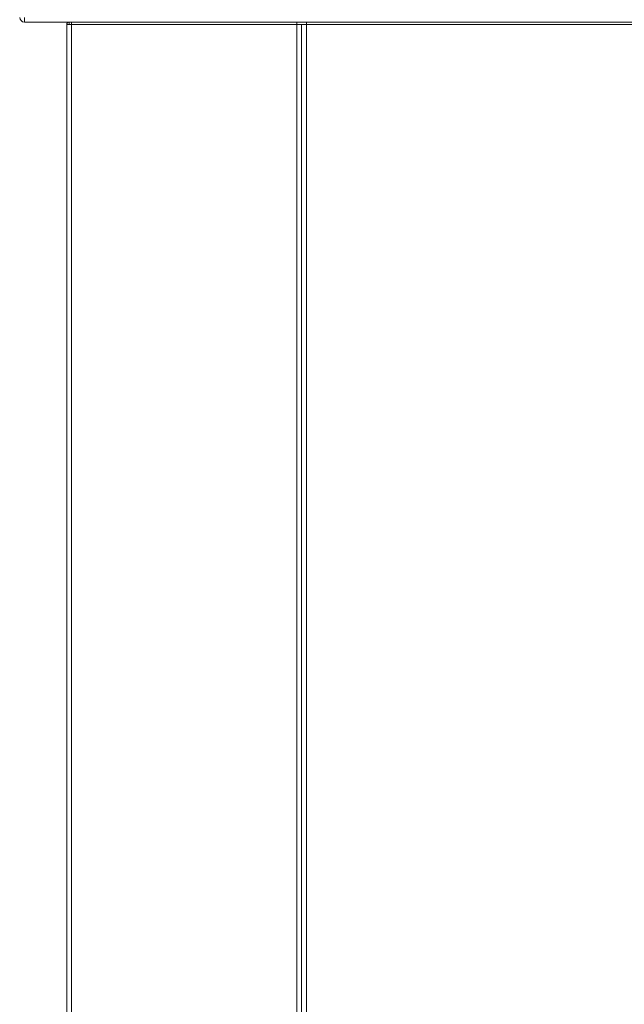
# Model space of a CAD drawing. Extents: x 12 to 290, y -254 to -59.
# Drawn here: x 12 to 22, y -193 to -175 of the extents above; entities that cross this region are included whole.
import ezdxf

# ---------------------------------------------------------------- set-up
doc = ezdxf.new("R2010")
doc.units = 0
doc.header["$MEASUREMENT"] = 0
doc.layers.add('Layer 1', color=7, linetype='Continuous')

# ---------------------------------------------------------------- blocks, each defined once
blk = doc.blocks.new('block 4725')
at = {"layer": 'Layer 1', "color": 7, "lineweight": 15, "true_color": 0xffffff}
blk.add_open_spline([(11.669, -175.188), (11.669, -175.234), (11.707, -175.272), (11.753, -175.272)], degree=3, dxfattribs=at)
blk = doc.blocks.new('block 4726')
at = {"layer": 'Layer 1', "color": 7, "lineweight": 15, "true_color": 0xffffff}
blk.add_lwpolyline([(183.294, -175.272), (11.753, -175.272)], dxfattribs=at)
blk = doc.blocks.new('block 4727')
at = {"layer": 'Layer 1', "color": 7, "lineweight": 15, "true_color": 0xffffff}
blk.add_lwpolyline([(11.753, -175.188), (11.753, -175.272)], dxfattribs=at)
blk = doc.blocks.new('block 4826')
at = {"layer": 'Layer 1', "color": 7, "lineweight": 15, "true_color": 0xffffff}
blk.add_lwpolyline([(16.791, -234.845), (16.791, -175.314)], dxfattribs=at)
blk = doc.blocks.new('block 4827')
at = {"layer": 'Layer 1', "color": 7, "lineweight": 15, "true_color": 0xffffff}
blk.add_lwpolyline([(16.791, -175.314), (178.256, -175.314)], dxfattribs=at)
blk = doc.blocks.new('block 4842')
at = {"layer": 'Layer 1', "color": 7, "lineweight": 15, "true_color": 0xffffff}
blk.add_lwpolyline([(16.791, -175.314), (16.791, -175.272)], dxfattribs=at)
blk = doc.blocks.new('block 4849')
at = {"layer": 'Layer 1', "color": 7, "lineweight": 15, "true_color": 0xffffff}
blk.add_lwpolyline([(16.707, -175.314), (16.707, -234.845)], dxfattribs=at)
blk = doc.blocks.new('block 4850')
at = {"layer": 'Layer 1', "color": 7, "lineweight": 15, "true_color": 0xffffff}
blk.add_lwpolyline([(16.707, -175.314), (16.791, -175.314)], dxfattribs=at)
blk = doc.blocks.new('block 4855')
at = {"layer": 'Layer 1', "color": 7, "lineweight": 15, "true_color": 0xffffff}
blk.add_lwpolyline([(16.623, -175.314), (12.593, -175.314)], dxfattribs=at)
blk = doc.blocks.new('block 4856')
at = {"layer": 'Layer 1', "color": 7, "lineweight": 15, "true_color": 0xffffff}
blk.add_lwpolyline([(16.623, -234.845), (16.623, -175.314)], dxfattribs=at)
blk = doc.blocks.new('block 4857')
at = {"layer": 'Layer 1', "color": 7, "lineweight": 15, "true_color": 0xffffff}
blk.add_lwpolyline([(12.593, -234.845), (12.593, -175.314)], dxfattribs=at)
blk = doc.blocks.new('block 4858')
at = {"layer": 'Layer 1', "color": 7, "lineweight": 15, "true_color": 0xffffff}
blk.add_lwpolyline([(16.623, -175.314), (16.623, -175.272)], dxfattribs=at)
blk = doc.blocks.new('block 4859')
at = {"layer": 'Layer 1', "color": 7, "lineweight": 15, "true_color": 0xffffff}
blk.add_lwpolyline([(12.593, -175.314), (12.593, -175.272)], dxfattribs=at)
blk = doc.blocks.new('block 4860')
at = {"layer": 'Layer 1', "color": 7, "lineweight": 15, "true_color": 0xffffff}
blk.add_lwpolyline([(12.509, -175.314), (12.593, -175.314)], dxfattribs=at)
blk = doc.blocks.new('block 4861')
at = {"layer": 'Layer 1', "color": 7, "lineweight": 15, "true_color": 0xffffff}
blk.add_lwpolyline([(12.509, -175.314), (12.509, -234.845)], dxfattribs=at)
blk = doc.blocks.new('block 4863')
at = {"layer": 'Layer 1', "color": 7, "lineweight": 15, "true_color": 0xffffff}
blk.add_lwpolyline([(16.623, -175.314), (16.707, -175.314)], dxfattribs=at)
blk = doc.blocks.new('block 4868')
at = {"layer": 'Layer 1', "color": 7, "lineweight": 15, "true_color": 0xffffff}
blk.add_lwpolyline([(12.551, -175.272), (12.551, -175.314)], dxfattribs=at)
blk = doc.blocks.new('block 4869')
at = {"layer": 'Layer 1', "color": 7, "lineweight": 15, "true_color": 0xffffff}
blk.add_open_spline([(12.551, -175.272), (12.528, -175.272), (12.509, -175.291), (12.509, -175.314)], degree=3, dxfattribs=at)

msp = doc.modelspace()

# ---------------------------------------------------------------- block references
at = {"layer": 'Layer 1'}
for name in ['block 4725', 'block 4727', 'block 4726', 'block 4869', 'block 4860', 'block 4861', 'block 4868', 'block 4859', 'block 4855', 'block 4857', 'block 4858', 'block 4856', 'block 4863', 'block 4849', 'block 4850', 'block 4842', 'block 4826', 'block 4827']:
    msp.add_blockref(name, (0, 0), dxfattribs=at)

doc.saveas('drawing.dxf')
